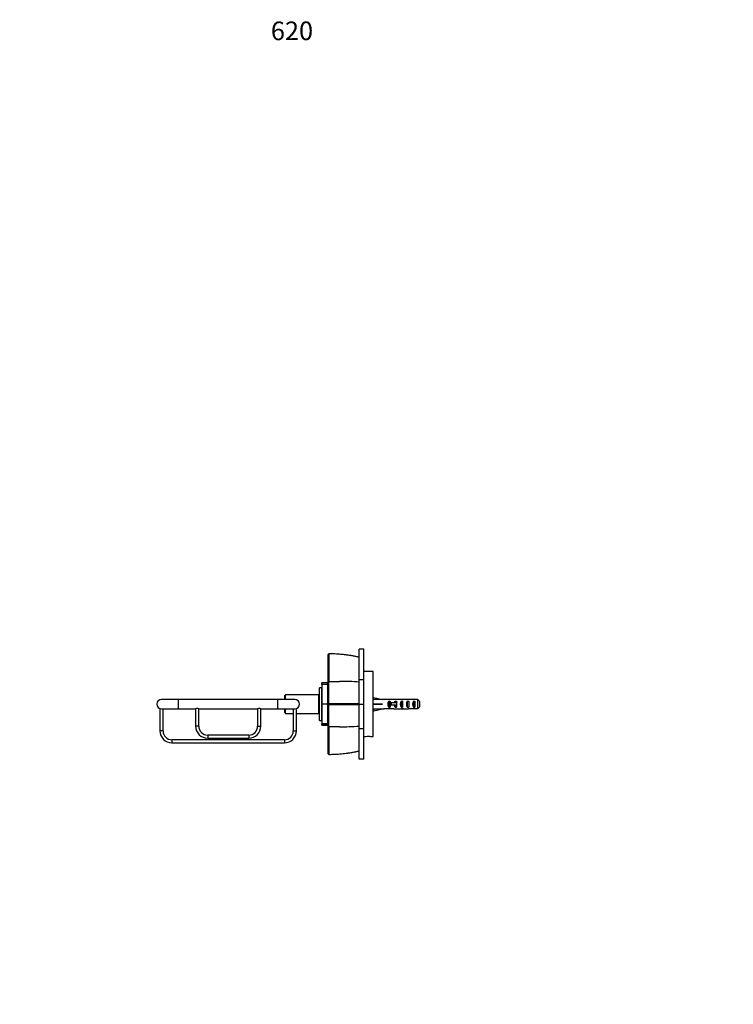
# Paper-space layout 'Layout1' of a CAD drawing. Units: millimetres. Extents: x 0 to 1012, y 0 to 1270.
# Drawn here: x 0 to 460, y 635 to 1270 of the extents above; entities that cross this region are included whole.
import ezdxf
from ezdxf import colors
from ezdxf.entities.mleader import LeaderData, LeaderLine
from ezdxf.math import Vec2, Vec3

# ---------------------------------------------------------------- set-up
doc = ezdxf.new("R2010")
doc.units = ezdxf.units.MM
doc.layers.add('DV2_Défaut', color=7, linetype='Continuous')
doc.layers.add('Défaut', color=7, linetype='Continuous')

# ---------------------------------------------------------------- blocks, each defined once
blk = doc.blocks.new('_DOT')
at = {"color": 0}
blk.add_line((0, 0), (-1, 0), dxfattribs=at)
at = {"color": 0, "const_width": 0.333}
blk.add_lwpolyline([(-0.1665, 0, 1), (0.1665, 0, 1)], format="xyb", close=True, dxfattribs=at)
blk = doc.blocks.new('SE1')
at = {"layer": 'DV2_Défaut', "color": 7, "linetype": 'Continuous'}
for p, q in [((219.06, 844.26), (219.06, 863.92)), ((222.05, 863.92), (219.06, 863.92)), ((222.05, 844.26), (222.05, 863.92)), ((199.05, 860.39), (199.55, 860.94)), ((199.05, 842.66), (199.05, 860.39)), ((199.53, 860.83), (199.48, 860.88)), ((228.05, 849.43), (222.05, 849.43)), ((228.05, 807.43), (228.05, 849.43)), ((193.55, 817.93), (193.55, 838.93)), ((194.85, 838.93), (193.55, 838.93)), ((194.85, 817.93), (194.85, 838.93)), ((195.05, 841.19), (195.05, 842.06)), ((198.55, 842.06), (195.05, 842.06)), ((195.05, 841.06), (195.05, 841.19)), ((195.05, 841.19), (198.55, 841.19)), ((195.05, 841.06), (195.05, 828.52)), ((198.55, 841.06), (195.05, 841.06)), ((198.55, 841.19), (198.55, 842.06)), ((198.55, 841.19), (198.55, 841.06)), ((198.55, 841.06), (198.55, 828.52)), ((199.05, 838.43), (198.55, 838.43)), ((199.05, 842.66), (199.54, 843.08)), ((219.06, 844.26), (222.05, 844.26)), ((219.06, 828.43), (219.06, 844.26)), ((222.05, 828.43), (222.05, 844.26)), ((171.05, 831.43), (171.05, 833.93)), ((171.55, 831.43), (171.55, 834.43)), ((193.05, 834.43), (171.55, 834.43)), ((193.05, 822.43), (193.05, 834.43)), ((195.05, 836.68), (194.85, 836.68)), ((228.12, 831.41), (228.41, 832.71)), ((228.41, 832.71), (234.03, 831.43)), ((90.52, 825.61), (90.52, 811.14)), ((102.55, 831.43), (91.55, 831.43)), ((91.55, 825.43), (102.55, 825.43)), ((92.52, 811.14), (92.52, 825.43)), ((102.55, 825.43), (102.55, 831.43)), ((166.55, 831.43), (102.55, 831.43)), ((102.55, 825.43), (113.55, 825.43)), ((113.55, 825.43), (113.55, 814.21)), ((115.55, 825.43), (153.55, 825.43)), ((115.55, 814.21), (115.55, 825.43)), ((153.55, 825.43), (153.55, 814.21)), ((155.55, 825.43), (166.55, 825.43)), ((155.55, 814.21), (155.55, 825.43)), ((166.55, 825.43), (166.55, 831.43)), ((177.55, 831.43), (166.55, 831.43)), ((166.55, 825.43), (177.55, 825.43)), ((171.05, 822.93), (171.05, 825.43)), ((171.55, 822.43), (171.55, 825.43)), ((176.52, 825.43), (176.52, 811.14)), ((178.52, 811.14), (178.52, 825.59)), ((195.05, 828.52), (198.55, 828.52)), ((195.05, 828.34), (195.05, 828.52)), ((195.05, 828.34), (195.05, 815.8)), ((198.55, 828.34), (195.05, 828.34)), ((198.55, 828.52), (198.55, 828.34)), ((198.55, 828.34), (198.55, 815.8)), ((199.55, 828.43), (199.05, 828.43)), ((199.48, 828.43), (199.54, 828.66)), ((199.53, 828.2), (199.48, 828.43)), ((219.05, 828.62), (219.05, 828.24)), ((219.06, 828.43), (222.05, 828.43)), ((219.06, 812.6), (219.06, 828.43)), ((222.05, 812.6), (222.05, 828.43)), ((228.12, 831.43), (228.05, 831.43)), ((228.05, 825.43), (228.12, 825.43)), ((228.12, 828.79), (228.41, 828.43)), ((228.12, 828.07), (228.41, 828.43)), ((228.12, 825.45), (228.41, 824.14)), ((228.41, 828.43), (234.03, 828.43)), ((228.41, 824.14), (234.03, 825.43)), ((235.04, 831.43), (234.03, 831.43)), ((234.03, 825.43), (235.04, 825.43)), ((235.04, 831.43), (235.04, 831.39)), ((241.49, 831.39), (235.04, 831.39)), ((235.04, 825.43), (235.04, 825.47)), ((241.49, 825.47), (235.04, 825.47)), ((238.19, 830.41), (239.05, 830.41)), ((238.19, 830.41), (238.19, 826.44)), ((238.19, 826.44), (239.05, 826.44)), ((239.59, 829.18), (238.99, 829.18)), ((238.99, 829.18), (238.99, 827.68)), ((239.59, 827.68), (238.99, 827.68)), ((239.05, 830.41), (239.05, 829.18)), ((239.05, 827.68), (239.05, 826.44)), ((243.05, 829.18), (239.59, 829.18)), ((239.59, 829.18), (239.59, 827.68)), ((243.05, 827.68), (239.59, 827.68)), ((242.19, 830.41), (243.05, 830.41)), ((242.19, 830.41), (242.19, 829.18)), ((242.19, 827.68), (242.19, 826.44)), ((242.19, 826.44), (243.05, 826.44)), ((244.16, 831.43), (242.61, 831.43)), ((242.61, 825.43), (244.16, 825.43)), ((243.05, 830.41), (243.05, 829.18)), ((243.27, 829.18), (243.05, 829.18)), ((243.05, 829.18), (243.05, 828.43)), ((243.05, 828.43), (243.05, 827.68)), ((243.05, 827.68), (243.05, 826.44)), ((243.27, 827.68), (243.05, 827.68)), ((246.05, 830.41), (247.05, 830.41)), ((246.05, 830.41), (246.05, 826.44)), ((246.05, 826.44), (247.05, 826.44)), ((246.9, 831.43), (246.9, 831.26)), ((246.9, 825.43), (246.9, 825.6)), ((247.05, 830.41), (247.05, 826.44)), ((250.05, 830.41), (251.05, 830.41)), ((250.05, 830.41), (250.05, 826.44)), ((250.05, 826.44), (251.05, 826.44)), ((256.85, 831.39), (250.94, 831.39)), ((256.85, 825.47), (250.94, 825.47)), ((251.05, 830.41), (251.05, 826.44)), ((254.05, 830.41), (255.05, 830.41)), ((254.05, 830.41), (254.05, 826.44)), ((254.05, 826.44), (255.05, 826.44)), ((255.05, 830.41), (255.05, 826.44)), ((256.85, 825.47), (256.85, 831.39)), ((258.05, 830.16), (258.05, 826.7)), ((171.55, 822.43), (176.52, 822.43)), ((178.52, 822.43), (193.05, 822.43)), ((194.85, 820.18), (195.05, 820.18)), ((115.55, 814.21), (113.55, 814.21)), ((153.55, 814.21), (155.55, 814.21)), ((193.55, 817.93), (194.85, 817.93)), ((195.05, 815.67), (195.05, 815.8)), ((195.05, 815.8), (198.55, 815.8)), ((195.05, 814.8), (195.05, 815.67)), ((198.55, 815.67), (195.05, 815.67)), ((195.05, 814.8), (198.55, 814.8)), ((198.55, 818.43), (199.05, 818.43)), ((198.55, 815.8), (198.55, 815.67)), ((198.55, 814.8), (198.55, 815.67)), ((199.54, 813.78), (199.05, 814.2)), ((92.52, 811.14), (90.52, 811.14)), ((121.33, 808.43), (121.33, 806.43)), ((147.76, 808.43), (121.33, 808.43)), ((121.33, 806.43), (147.76, 806.43)), ((147.76, 808.43), (147.76, 806.43)), ((176.52, 811.14), (178.52, 811.14)), ((219.06, 812.6), (222.05, 812.6)), ((219.06, 792.94), (219.06, 812.6)), ((222.05, 792.94), (222.05, 812.6)), ((222.05, 807.43), (223.43, 807.43)), ((226.65, 807.43), (228.05, 807.43)), ((98.24, 805.43), (98.24, 803.43)), ((170.81, 805.43), (98.24, 805.43)), ((98.24, 803.43), (170.81, 803.43)), ((170.81, 805.43), (170.81, 803.43)), ((199.55, 795.92), (199.05, 796.46)), ((199.48, 795.98), (199.54, 796.03)), ((222.05, 792.94), (219.06, 792.94))]:
    blk.add_line(p, q, dxfattribs=at)
for centre, radius, start, end in [((479.66, 851.89), 280.26, 178.17123, 181.80263), ((198.93, 768.89), 91.95, 77.36688, 89.61822), ((205.06, 2978.74), 2135.68, 269.85203, 270.03205), ((-2776.82, 835.03), 2976.37, 359.87736, 0.15485), ((206.26, 645.53), 197.54, 86.28956, 90.00226), ((171.55, 833.93), 0.5, 90, 180), ((193.05, 833.93), 0.5, 0, 90), ((91.55, 828.43), 3, 90, 270), ((114.55, 822.61), 3, 70.50043, 109.49957), ((154.55, 822.6), 3, 70.54295, 109.45705), ((177.55, 828.43), 3, 0, 90), ((177.55, 828.43), 3, 270, 0), ((199.32, -4157.16), 4985.82, 89.77329, 89.99735), ((199.26, 5828.75), 5000.55, 270.00334, 270.22674), ((-1938.18, 821.38), 2137.74, 359.79647, 0.18269), ((171.55, 822.93), 0.5, 180, 270), ((193.05, 822.93), 0.5, 270, 0), ((121.33, 814.21), 7.78, 180, 270), ((121.33, 814.21), 5.78, 180, 270), ((147.76, 814.21), 5.78, 270, 0), ((147.76, 814.21), 7.78, 270, 0), ((1349.9, 805.08), 1150.39, 179.56609, 180.45084), ((206.26, 1011.33), 197.54, 269.99774, 273.71044), ((98.24, 811.14), 7.71, 180, 270), ((98.24, 811.14), 5.71, 180, 270), ((170.81, 811.14), 5.71, 270, 0), ((170.81, 811.14), 7.71, 270, 0), ((225.05, 786.49), 21, 85.57376, 94.42691), ((198.94, 887.92), 91.9, 270.37706, 282.63522)]:
    blk.add_arc(centre, radius, start, end, dxfattribs=at)
for centre, major_axis, ratio, start_param, end_param in [((247.16, 828.43), (-51.94, 0.76), 0.055876, -1.314474, -1.194522), ((247.16, 828.43), (-51.94, 2.9), 0.014553, 1.196154, 1.316105), ((227.44, 828.43), (0, -3), 0.228555, 1.450845, 1.690748), ((247.16, 828.43), (-51.94, -2.9), 0.014553, -1.316105, -1.196154), ((247.16, 828.43), (-51.94, -0.76), 0.055876, 1.194522, 1.314474), ((240.38, 828.43), (0, -3), 0.976011, 3.989655, 5.435123), ((242.61, 828.43), (6.74, 0), 0.445101, 1.570796, 1.738244), ((242.61, 828.43), (6.74, 0), 0.445101, 4.544941, 4.712389), ((244.38, 828.43), (0, -3), 0.976011, 3.989655, 4.459709), ((244.38, 828.43), (0, -3), 0.976011, 4.965069, 5.435123), ((250.11, 828.43), (-7.06, 0), 0.425017, 6.030505, 6.283185), ((250.11, 828.43), (7.06, 0), 0.425017, 3.141593, 3.394273), ((244.16, 828.43), (8.33, 0), 0.359989, 1.230959, 1.570796), ((244.16, 828.43), (8.33, 0), 0.359989, 4.712389, 5.052226), ((247.76, 828.43), (0, -3), 0.760351, 3.989655, 5.435123), ((247.11, 828.43), (-8.33, 0), 0.359989, 4.738067, 4.890466), ((247.11, 828.43), (-8.33, 0), 0.359989, 1.39272, 1.545119), ((246.73, 828.43), (6.74, 0), 0.445101, 1.387338, 1.545119), ((246.73, 828.43), (6.74, 0), 0.445101, 4.738067, 4.895847), ((249.19, 828.43), (-6.74, 0), 0.445101, 4.712389, 5.052226), ((249.19, 828.43), (-6.74, 0), 0.445101, 1.230959, 1.570796), ((249.19, 828.43), (10.51, 0), 0.285569, 1.403348, 1.570796), ((249.19, 828.43), (10.51, 0), 0.285569, 4.712389, 4.879837), ((251.76, 828.43), (0, -3), 0.760351, 3.989655, 5.435123), ((255.76, 828.43), (0, -3), 0.760351, 3.989655, 5.435123)]:
    blk.add_ellipse(centre, major_axis=major_axis, ratio=ratio, start_param=start_param, end_param=end_param, dxfattribs=at)
for points, degree, knots in [([(219.04, 858.64), (218.29, 858.81), (217, 859.09), (214.86, 859.5), (212.74, 859.84), (210.6, 860.15), (208.48, 860.39), (206.4, 860.58), (204.33, 860.72), (202.21, 860.81), (200.53, 860.85), (199.66, 860.86), (199.49, 860.86)], 3, [0, 0, 0, 0, 0.106903, 0.216147, 0.325482, 0.43498, 0.544741, 0.650134, 0.751903, 0.859807, 0.975205, 1, 1, 1, 1]), ([(199.04, 828.43), (199.05, 833.96), (199.05, 837.66), (199.05, 841.31), (199.05, 842.66)], 2, [0, 0, 0, 0.5, 0.5, 1, 1, 1]), ([(199.04, 814.19), (199.05, 815.55), (199.05, 819.19), (199.05, 822.89), (199.04, 828.43)], 2, [0, 0, 0, 0.5, 0.5, 1, 1, 1]), ([(199.04, 796.46), (199.05, 799.03), (199.05, 803.64), (199.05, 808.17), (199.04, 814.19)], 2, [0, 0, 0, 0.5, 0.5, 1, 1, 1]), ([(199.49, 796), (200.21, 796.01), (201.5, 796.03), (203.62, 796.11), (205.67, 796.22), (207.68, 796.39), (209.66, 796.6), (211.72, 796.87), (213.81, 797.18), (215.92, 797.56), (217.71, 797.92), (218.68, 798.14), (219.04, 798.22)], 3, [0, 0, 0, 0, 0.100534, 0.211855, 0.315734, 0.413863, 0.518029, 0.619786, 0.729467, 0.838978, 0.948391, 1, 1, 1, 1])]:
    blk.add_open_spline(points, degree=degree, knots=knots, dxfattribs=at)
for points in [[(258.05, 830.16), (257.65, 830.57), (257.25, 830.98), (256.85, 831.39)], [(258.05, 826.7), (257.65, 826.29), (257.25, 825.88), (256.85, 825.47)], [(206.25, 813.79), (204.02, 813.79), (201.78, 813.79), (199.55, 813.79)]]:
    blk.add_open_spline(points, degree=3, dxfattribs=at)

psp = doc.layouts.get("Layout1")

# ---------------------------------------------------------------- block references
at = {"layer": 'Défaut'}
psp.add_blockref('SE1', (0, 0), dxfattribs=at)

# ---------------------------------------------------------------- leaders
at = {"layer": 'Défaut', "color": 7, "linetype": 'Continuous'}
ml = psp.add_multileader_mtext('Standard', dxfattribs=at)
ml.set_content('{\\pxsm0.9;\\fSolid Edge ISO|b1||i0||c0|p34;\\W1.;26/09/2016\\P}', color=256)
ml.set_leader_properties()
ml.set_arrow_properties(name='DOT')
ml.build(insert=Vec2(0, 0))
ml.multileader.update_dxf_attribs({"leader_type": 0, "dogleg_length": 0, "arrow_head_size": 12})
ctx = ml.context
ctx.base_point, ctx.char_height, ctx.arrow_head_size, ctx.landing_gap_size = Vec3(876.99, 1262.6), 12, 12, 4.2
notes = []
notes.append((ctx, [(0, (0, 0, 0), (0, 0), (1, 0), 1, [])]))
ctx.mtext.insert = Vec3(881.19, 1268.72)
ml = psp.add_multileader_mtext('Standard', dxfattribs=at)
ml.set_content('{\\pxsm0.9;\\fArial|b1||i0||c0|p34;\\W1.;620\\P}', color=256)
ml.set_leader_properties()
ml.set_arrow_properties(name='DOT')
ml.build(insert=Vec2(0, 0))
ml.multileader.update_dxf_attribs({"leader_type": 0, "dogleg_length": 0, "arrow_head_size": 12})
ctx = ml.context
ctx.base_point, ctx.char_height, ctx.arrow_head_size, ctx.landing_gap_size = Vec3(157.86, 1262.43), 12, 12, 4.2
notes.append((ctx, [(0, (0, 0, 0), (0, 0), (1, 0), 1, [])]))
ctx.mtext.insert = Vec3(162.06, 1268.53)
for ctx, leaders in notes:
    for number, flags, end, landing, length, lines in leaders:
        leader = LeaderData()
        leader.index, (leader.has_last_leader_line, leader.has_dogleg_vector, leader.attachment_direction) = number, flags
        leader.last_leader_point, leader.dogleg_vector, leader.dogleg_length = Vec3(end), Vec3(landing), length
        for number, points, colour, breaks in lines:
            line = LeaderLine()
            line.index, line.vertices, line.color, line.breaks = number, Vec3.list(points), colors.encode_raw_color(colour), breaks
            leader.lines.append(line)
        ctx.leaders.append(leader)

doc.saveas('drawing.dxf')
